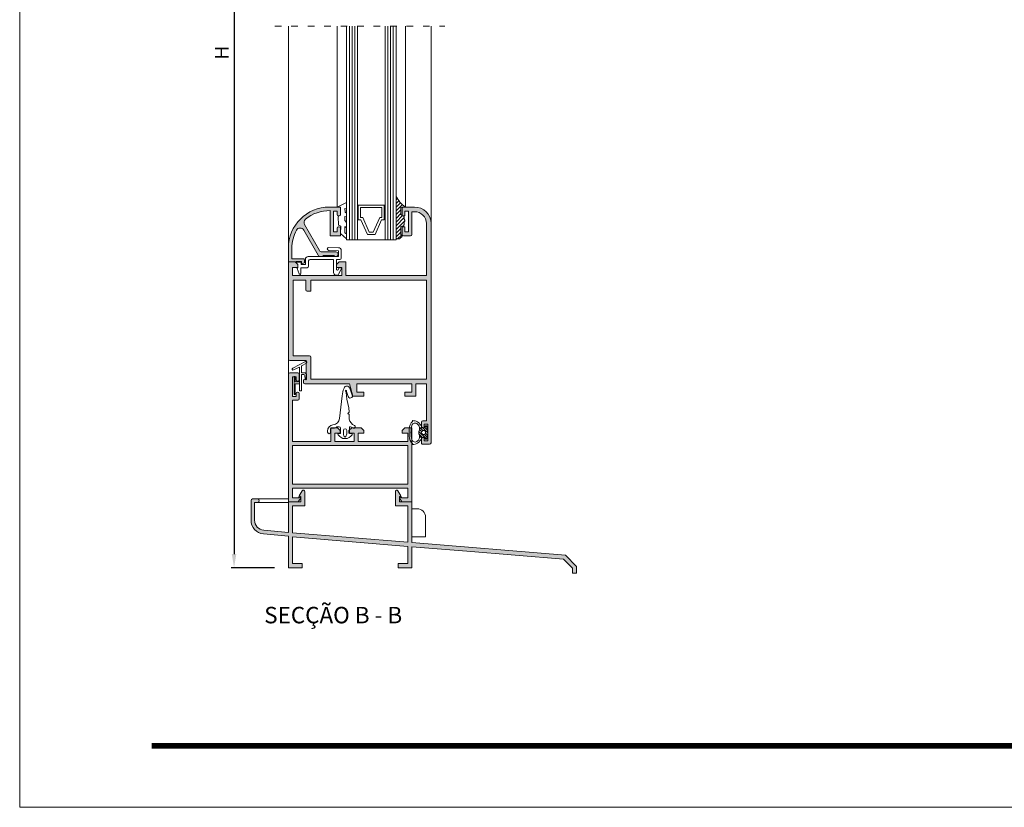
# Model space of a CAD drawing. Units: millimetres. Extents: x 2651 to 3071, y -2502 to -2205.
# Drawn here: x 2651 to 2831, y -2502 to -2358 of the extents above; entities that cross this region are included whole.
import ezdxf

# ---------------------------------------------------------------- set-up
doc = ezdxf.new("R2010")
doc.units = ezdxf.units.MM
doc.linetypes.add('ACAD_ISO03W100', pattern=[30, 12, -18])
doc.layers.get('0').update_dxf_attribs({"lineweight": 9})
doc.layers.add('LIMITES', color=141, linetype='Continuous', lineweight=9)
doc.layers.add('PERFIL', color=7, linetype='Continuous', lineweight=9)
doc.layers.add('SOMBRAS', color=7, linetype='Continuous')
doc.layers.add('TEXTO CABEÇALHO TABELA CORTE', color=7, linetype='Continuous')
doc.layers.add('VIDRO', color=7, linetype='Continuous', lineweight=5, true_color=0x00d900)
doc.styles.add('ROMANS', font='ROMANS.SHX', dxfattribs={"height": 2.5})
doc.styles.add('TEXTO CABEÇALHO TABELA CORTE', font='ARIALBI.TTF', dxfattribs={"height": 2})
doc.dimstyles.new('1-2', dxfattribs={"dimtxt": 2.5, "dimasz": 2.5, "dimexe": 0.5, "dimexo": 2.5, "dimgap": 1, "dimtad": 1, "dimlfac": 2, "dimzin": 0, "dimdsep": 46, "dimtxsty": 'ROMANS', "dimcen": 0, "dimclrd": 256, "dimclre": 256, "dimclrt": 256, "dimadec": 0, "dimazin": 0, "dimtp": 0.2, "dimtm": 0.2, "dimtfac": 0.2, "dimtmove": 0, "dimatfit": 3, "dimfxl": 0, "dimtolj": 1, "dimtzin": 0, "dimarcsym": 0})

# ---------------------------------------------------------------- blocks, each defined once
blk = doc.blocks.new('*D2')
at = {"lineweight": -2}
for p, q in [((2697.672328774661, -2270.330203718266), (2689.780220927655, -2270.330203718266)), ((2690.280220927655, -2272.830203718266), (2690.280220927655, -2455.460717886825)), ((2697.672328774661, -2457.960717886825), (2689.780220927655, -2457.960717886825))]:
    blk.add_line(p, q, dxfattribs=at)
for points in [[(2689.863554260989, -2272.830203718266), (2690.696887594322, -2272.830203718266), (2690.280220927655, -2270.330203718266)], [(2689.863554260989, -2455.460717886825), (2690.696887594322, -2455.460717886825), (2690.280220927655, -2457.960717886825)]]:
    blk.add_solid(points)
at = {"layer": 'DEFPOINTS', "color": 0}
for p in [(2700.172328774661, -2270.330203718266), (2690.280220927655, -2457.960717886825), (2700.172328774661, -2457.960717886825)]:
    blk.add_point(p, dxfattribs=at)
at = {"insert": (2688.030220927656, -2364.145460802545), "char_height": 2.5, "attachment_point": 5, "rotation": 90, "style": 'ROMANS'}
blk.add_mtext('\\A1;H', dxfattribs=at)

msp = doc.modelspace()

# ---------------------------------------------------------------- hatches: boundary and pattern name
h = msp.add_hatch()
h.set_pattern_fill('ANSI31', color=256, scale=0.15, style=0)
h.set_pattern_definition([(45, (392.7177749165644, -3754.905765088435), (-0.3367596045400932, 0.3367596045400932), [])])
h.paths.add_polyline_path([(2721.27162689979, -2394.478211865843), (2721.27162689979, -2394.318071820615), (2721.27162689979, -2394.197974343797), (2721.27162689979, -2394.037844374707), (2721.191594712083, -2394.037844374707), (2721.191594712083, -2393.917746897889), (2721.180547253002, -2393.882720846227), (2720.825877613465, -2393.738365970833), (2720.67232877466, -2393.641024375223), (2720.672328774661, -2392.528225221486), (2720.676524863479, -2392.462108866238), (2720.696730209162, -2392.399992863), (2720.729704532386, -2392.348359811518), (2720.838664020802, -2392.257720846228), (2721.171248841099, -2392.257720846228), (2721.496170623704, -2392.257720846228, -0.1304501665145822), (2719.79732877466, -2390.239063104077), (2719.79732877466, -2397.957564675325), (2719.965184059793, -2398.073541012112), (2720.255010745057, -2398.073541012112), (2720.42890416408, -2398.073541012111), (2720.544830949982, -2397.928565553061), (2720.911909992515, -2397.621038454191), (2720.684531537256, -2397.26269443601), (2720.672847581965, -2397.206714763804), (2720.671809967354, -2395.808726928649), (2720.879725706036, -2395.761377633322), (2721.212007780203, -2395.693620700265), (2721.22421673904, -2395.666742604836), (2721.218364992845, -2395.516336107944), (2721.268380249909, -2395.416259915329), (2721.280887304343, -2395.241116502121), (2721.29263281724, -2395.076637389188), (2721.305894932876, -2394.940867772006), (2721.391668701011, -2394.878536788569), (2721.391668701012, -2394.658353043)])
h = msp.add_hatch()
h.set_pattern_fill('ANSI31', color=256, scale=2.5, angle=-1.27e-14, style=0)
h.set_pattern_definition([(135, (2923.710735944075, -2313.349000101318), (0.2209708691207961, 0.2209708691207961), [])])
h.paths.add_polyline_path([(2725.572328774661, -2433.332486884883), (2725.426640689368, -2434.470188639087, -0.377383512262127), (2725.327450642286, -2434.557486884883), (2725.192632067392, -2434.557486884883, -0.4142135623732405), (2725.092632067392, -2434.457486884883), (2725.092632067392, -2434.332486884883, 0.4142135623729712), (2724.942632067392, -2434.182486884883), (2724.742632067392, -2434.182486884883, 0.255543699536142), (2724.532162038299, -2434.297570737393, -0.0066831168942836), (2724.505844852167, -2434.336245648497), (2724.050182742454, -2434.0171876044, 0.1675499617410915), (2724.020181191067, -2433.692621720532, -0.2153335806430243), (2724.020181191067, -2432.972352049234, 0.1675499617411286), (2724.050182742454, -2432.647786165367), (2724.505844852167, -2432.328728121269, -0.0066831168941664), (2724.532162038298, -2432.367403032372, 0.2555436995371175), (2724.742632067392, -2432.482486884883), (2724.942632067392, -2432.482486884883, 0.4142135623729434), (2725.092632067392, -2432.332486884883), (2725.092632067392, -2432.207486884883, -0.414213562373224), (2725.192632067392, -2432.107486884883), (2725.327450642286, -2432.107486884883, -0.377383512262167), (2725.426640689368, -2432.194785130679)])
h.paths.add_polyline_path([(2724.817632067392, -2432.957486884883, 1), (2724.817632067392, -2433.707486884883, 1)], flags=16)
at = {"layer": 'SOMBRAS'}
h = msp.add_hatch(color=0, dxfattribs=at)
edge = h.paths.add_edge_path()
edge.add_line((2701.472328774661, -2401.707486884883), (2700.822328774661, -2401.707486884883))
edge.add_line((2700.822328774661, -2401.707486884883), (2700.822328774661, -2399.757486884883))
edge.add_arc((2707.672328774661, -2399.757486884883), 6.849999999999909, 151.3890727923458, 180, ccw=False)
edge.add_arc((2702.31718961582, -2396.836445188939), 0.7499999999998679, 29.794617204173676, 151.3890727923098, ccw=False)
edge.add_line((2702.968048720074, -2396.463775863116), (2705.583114558523, -2401.030933102099))
edge.add_arc((2706.017020628025, -2400.782486884883), 0.49999999999978, 209.7946172042146, 270.0000000000521)
edge.add_line((2706.017020628026, -2401.282486884883), (2706.397328774661, -2401.282486884883))
edge.add_line((2706.397328774661, -2401.282486884883), (2706.597328774661, -2401.082486884883))
edge.add_line((2706.597328774661, -2401.082486884883), (2708.447328774661, -2401.082486884883))
edge.add_line((2708.447328774661, -2401.082486884883), (2708.647328774661, -2401.282486884883))
edge.add_line((2708.647328774661, -2401.282486884883), (2708.822328774661, -2401.282486884883))
edge.add_arc((2708.822328774661, -2400.857486884883), 0.4250000000001819, 270, 450)
edge.add_line((2708.822328774661, -2400.432486884883), (2706.279515250885, -2400.432486884883))
edge.add_arc((2706.279515250886, -2399.932486884883), 0.4999999999995453, 209.7960610773773, 269.9999999999479, ccw=False)
edge.add_line((2705.84561544245, -2400.180944036601), (2703.127758893883, -2395.434542382945))
edge.add_arc((2703.778608606536, -2395.061856655368), 0.7500000000001427, 129.6662714874013, 209.7960610774614, ccw=False)
edge.add_arc((2707.672328774661, -2399.757486884883), 6.850000000000163, 89.1635355499343, 129.6662714873711, ccw=False)
edge.add_line((2707.772328774661, -2392.908216850784), (2707.772328774661, -2397.507486884883))
edge.add_line((2707.772328774661, -2397.507486884883), (2709.672328774661, -2397.507486884883))
edge.add_line((2709.672328774661, -2397.507486884883), (2709.672328774661, -2396.132486884883))
edge.add_arc((2709.422328774661, -2396.132486884883), 0.25, 0, 90)
edge.add_line((2709.422328774661, -2395.882486884883), (2709.322328774661, -2395.882486884883))
edge.add_arc((2709.322328774661, -2396.132486884883), 0.25, 90, 180)
edge.add_line((2709.072328774661, -2396.132486884883), (2709.072328774661, -2396.757486884883))
edge.add_line((2709.072328774661, -2396.757486884883), (2708.422328774661, -2396.757486884883))
edge.add_line((2708.422328774661, -2396.757486884883), (2708.422328774661, -2393.007486884883))
edge.add_line((2708.422328774661, -2393.007486884883), (2709.072328774661, -2393.007486884883))
edge.add_line((2709.072328774661, -2393.007486884883), (2709.072328774661, -2393.632486884883))
edge.add_arc((2709.322328774661, -2393.632486884883), 0.25, 180, 270)
edge.add_line((2709.322328774661, -2393.882486884883), (2709.422328774661, -2393.882486884883))
edge.add_arc((2709.422328774661, -2393.632486884883), 0.25, 270, 360)
edge.add_line((2709.672328774661, -2393.632486884883), (2709.672328774661, -2392.257486884883))
edge.add_line((2709.672328774661, -2392.257486884883), (2707.672328774661, -2392.257486884883))
edge.add_arc((2707.672328774661, -2399.757486884883), 7.5, 90, 180)
edge.add_line((2700.172328774661, -2399.757486884883), (2700.172328774661, -2402.257486884883))
edge.add_line((2700.172328774661, -2402.257486884883), (2700.822328774661, -2402.257486884883))
edge.add_line((2700.822328774661, -2402.257486884883), (2701.572328774661, -2402.257486884883))
edge.add_line((2701.572328774661, -2402.257486884883), (2701.572328774661, -2402.157486884883))
edge.add_line((2701.572328774661, -2402.157486884883), (2702.572328774661, -2402.157486884883))
edge.add_line((2702.572328774661, -2402.157486884883), (2702.572328774661, -2402.407486884883))
edge.add_line((2702.572328774661, -2402.407486884883), (2702.572328774661, -2402.607486884883))
edge.add_line((2702.572328774661, -2402.607486884883), (2703.122328774661, -2402.407486884883))
edge.add_line((2703.122328774661, -2402.407486884883), (2703.122328774661, -2401.857486884883))
edge.add_arc((2702.972328774661, -2401.857486884883), 0.1500000000005457, 0, 89.9999999998263)
edge.add_line((2702.972328774661, -2401.707486884883), (2701.474256926841, -2401.707486884883))
edge.add_line((2701.474256926841, -2401.707486884883), (2701.472328774661, -2401.707486884883))
h = msp.add_hatch(color=0, dxfattribs=at)
edge = h.paths.add_edge_path()
edge.add_line((2723.172328774661, -2392.257486884883), (2721.172328774661, -2392.257486884883))
edge.add_arc((2721.172328774661, -2392.507486884883), 0.25, 90, 180)
edge.add_line((2720.922328774661, -2392.507486884883), (2720.922328774661, -2393.882486884883))
edge.add_line((2720.922328774661, -2393.882486884883), (2721.422328774661, -2393.882486884883))
edge.add_line((2721.422328774661, -2393.882486884883), (2721.422328774661, -2393.007486884883))
edge.add_line((2721.422328774661, -2393.007486884883), (2722.072328774661, -2393.007486884883))
edge.add_line((2722.072328774661, -2393.007486884883), (2722.072328774661, -2396.757486884883))
edge.add_line((2722.072328774661, -2396.757486884883), (2721.422328774661, -2396.757486884883))
edge.add_line((2721.422328774661, -2396.757486884883), (2721.422328774661, -2395.882486884883))
edge.add_line((2721.422328774661, -2395.882486884883), (2720.922328774661, -2395.882486884883))
edge.add_line((2720.922328774661, -2395.882486884883), (2720.922328774661, -2397.257486884883))
edge.add_arc((2721.172328774661, -2397.257486884883), 0.25, 180, 270)
edge.add_line((2721.172328774661, -2397.507486884883), (2722.422328774661, -2397.507486884883))
edge.add_arc((2722.422328774661, -2397.257486884883), 0.25, 270, 360)
edge.add_line((2722.672328774661, -2397.257486884883), (2722.672328774661, -2393.107486884883))
edge.add_line((2722.672328774661, -2393.107486884883), (2723.172328774661, -2393.107486884883))
edge.add_arc((2723.172328774661, -2395.257486884883), 2.150000000000091, 1.2107648217352107e-11, 90.00000000001211, ccw=False)
edge.add_line((2725.322328774661, -2395.257486884883), (2725.322328774661, -2404.757486884883))
edge.add_line((2725.322328774661, -2404.757486884883), (2710.672328774661, -2404.757486884883))
edge.add_line((2710.672328774661, -2404.757486884883), (2710.672328774661, -2402.257486884883))
edge.add_line((2710.672328774661, -2402.257486884883), (2709.422328774661, -2402.257486884883))
edge.add_line((2709.422328774661, -2402.257486884883), (2708.922328774661, -2402.757486884883))
edge.add_line((2708.922328774661, -2402.757486884883), (2708.922328774661, -2403.257486884883))
edge.add_line((2708.922328774661, -2403.257486884883), (2709.922328774661, -2403.257486884883))
edge.add_line((2709.922328774661, -2403.257486884883), (2709.922328774661, -2404.757486884883))
edge.add_line((2709.922328774661, -2404.757486884883), (2700.922328774661, -2404.757486884883))
edge.add_line((2700.922328774661, -2404.757486884883), (2700.922328774661, -2403.257486884883))
edge.add_line((2700.922328774661, -2403.257486884883), (2701.922328774661, -2403.257486884883))
edge.add_line((2701.922328774661, -2403.257486884883), (2701.922328774661, -2402.757486884883))
edge.add_line((2701.922328774661, -2402.757486884883), (2701.422328774661, -2402.257486884883))
edge.add_line((2701.422328774661, -2402.257486884883), (2700.172328774661, -2402.257486884883))
edge.add_line((2700.172328774661, -2402.257486884883), (2700.172328774661, -2419.957486884884))
edge.add_arc((2700.42232877466, -2419.957486884883), 0.2499999999995453, 180.0000000001042, 270.0000000001042)
edge.add_line((2700.422328774661, -2420.207486884883), (2703.422328774661, -2420.207486884883))
edge.add_line((2703.422328774661, -2420.207486884883), (2703.422328774661, -2423.607486884883))
edge.add_line((2703.422328774661, -2423.607486884883), (2703.172328774661, -2423.607486884883))
edge.add_arc((2703.172328774661, -2423.857486884883), 0.25, 90, 180)
edge.add_line((2702.922328774661, -2423.857486884883), (2702.922328774661, -2424.207486884883))
edge.add_arc((2703.172328774661, -2424.207486884883), 0.25, 180, 270)
edge.add_line((2703.172328774661, -2424.457486884883), (2711.319443091691, -2424.457486884883))
edge.add_line((2711.319443091691, -2424.457486884883), (2711.922328774661, -2426.707486884883))
edge.add_line((2711.922328774661, -2426.707486884883), (2713.922328774661, -2426.707486884883))
edge.add_line((2713.922328774661, -2426.707486884883), (2713.922328774661, -2425.957486884883))
edge.add_line((2713.922328774661, -2425.957486884883), (2712.672328774661, -2425.957486884883))
edge.add_line((2712.672328774661, -2425.957486884883), (2712.672328774661, -2424.457486884883))
edge.add_line((2712.672328774661, -2424.457486884883), (2722.672328774661, -2424.457486884883))
edge.add_line((2722.672328774661, -2424.457486884883), (2722.672328774661, -2425.957486884883))
edge.add_line((2722.672328774661, -2425.957486884883), (2721.422328774661, -2425.957486884883))
edge.add_line((2721.422328774661, -2425.957486884883), (2721.422328774661, -2426.707486884883))
edge.add_line((2721.422328774661, -2426.707486884883), (2723.422328774661, -2426.707486884883))
edge.add_line((2723.422328774661, -2426.707486884883), (2723.422328774661, -2424.457486884883))
edge.add_line((2723.422328774661, -2424.457486884883), (2725.322328774661, -2424.457486884883))
edge.add_line((2725.322328774661, -2424.457486884883), (2725.322328774661, -2431.207486884883))
edge.add_line((2725.322328774661, -2431.207486884883), (2724.672328774661, -2431.207486884883))
edge.add_arc((2724.672328774661, -2431.457486884883), 0.25, 90, 180.0000000001042)
edge.add_line((2724.422328774661, -2431.457486884884), (2724.422328774661, -2432.457486884884))
edge.add_line((2724.422328774661, -2432.457486884884), (2724.922328774661, -2432.457486884884))
edge.add_line((2724.922328774661, -2432.457486884884), (2724.922328774661, -2431.807486884883))
edge.add_line((2724.922328774661, -2431.807486884883), (2725.572328774661, -2431.807486884883))
edge.add_line((2725.572328774661, -2431.807486884883), (2725.572328774661, -2434.857486884883))
edge.add_line((2725.572328774661, -2434.857486884883), (2724.922328774661, -2434.857486884883))
edge.add_line((2724.922328774661, -2434.857486884883), (2724.922328774661, -2434.207486884884))
edge.add_line((2724.922328774661, -2434.207486884884), (2724.422328774661, -2434.207486884884))
edge.add_line((2724.422328774661, -2434.207486884884), (2724.422328774661, -2435.207486884883))
edge.add_arc((2724.672328774661, -2435.207486884883), 0.25, 180, 270)
edge.add_line((2724.672328774661, -2435.457486884884), (2725.922328774661, -2435.457486884884))
edge.add_arc((2725.922328774661, -2435.207486884883), 0.2500000000004547, 270, 360)
edge.add_line((2726.172328774661, -2435.207486884883), (2726.172328774661, -2395.257486884883))
edge.add_arc((2723.172328774661, -2395.257486884883), 3, 0, 90)
edge = h.paths.add_edge_path(flags=16)
edge.add_arc((2704.022328774661, -2419.607486884883), 0.25, 0, 90)
edge.add_line((2704.022328774661, -2419.357486884883), (2701.022328774661, -2419.357486884883))
edge.add_line((2701.022328774661, -2419.357486884883), (2701.022328774661, -2405.607486884883))
edge.add_line((2701.022328774661, -2405.607486884883), (2703.372328774661, -2405.607486884883))
edge.add_line((2703.372328774661, -2405.607486884883), (2703.372328774661, -2407.357486884883))
edge.add_arc((2703.622328774661, -2407.357486884883), 0.25, 180, 270)
edge.add_line((2703.622328774661, -2407.607486884883), (2704.272328774661, -2407.607486884883))
edge.add_line((2704.272328774661, -2407.607486884883), (2704.272328774661, -2405.607486884883))
edge.add_line((2704.272328774661, -2405.607486884883), (2725.322328774661, -2405.607486884883))
edge.add_line((2725.322328774661, -2405.607486884883), (2725.322328774661, -2423.607486884883))
edge.add_line((2725.322328774661, -2423.607486884883), (2704.272328774661, -2423.607486884883))
edge.add_line((2704.272328774661, -2423.607486884883), (2704.272328774661, -2419.607486884883))
h = msp.add_hatch(color=0, dxfattribs=at)
h.paths.add_polyline_path([(2721.922328774661, -2442.710719086825), (2721.922328774661, -2435.710719086825), (2700.922328774661, -2435.710719086825), (2700.922328774661, -2442.710719086825)], flags=16)
edge = h.paths.add_edge_path()
edge.add_line((2720.826065102882, -2445.210719086825), (2721.922328774661, -2445.210719086825))
edge.add_line((2721.922328774661, -2445.210719086825), (2721.922328774661, -2443.460719086825))
edge.add_line((2721.922328774661, -2443.460719086825), (2700.922328774661, -2443.460719086825))
edge.add_line((2700.922328774661, -2443.460719086825), (2700.922328774661, -2445.210719086825))
edge.add_line((2700.922328774661, -2445.210719086825), (2702.018592446439, -2445.210719086825))
edge.add_line((2702.018592446439, -2445.210719086825), (2702.119526528495, -2445.03589612849))
edge.add_line((2702.119526528495, -2445.03589612849), (2702.422328774661, -2445.210719086825))
edge.add_line((2702.422328774661, -2445.210719086825), (2701.989316072769, -2445.960719086825))
edge.add_line((2701.989316072769, -2445.960719086825), (2700.172328774661, -2445.960719086825))
edge.add_line((2700.172328774661, -2445.960719086825), (2700.172328774661, -2422.710719086825))
edge.add_arc((2700.422328774661, -2422.710719086825), 0.25, 90, 180, ccw=False)
edge.add_line((2700.422328774661, -2422.460719086825), (2701.922328774661, -2422.460719086825))
edge.add_arc((2701.922328774661, -2422.710719086825), 0.25, 0, 90, ccw=False)
edge.add_line((2702.172328774661, -2422.710719086825), (2702.172328774661, -2423.710719086825))
edge.add_arc((2701.922328774661, -2423.710719086825), 0.25, -90, 0, ccw=False)
edge.add_line((2701.922328774661, -2423.960719086825), (2701.822328774661, -2423.960719086825))
edge.add_arc((2701.822328774661, -2423.710719086825), 0.25, 180, 270, ccw=False)
edge.add_line((2701.572328774661, -2423.710719086825), (2701.572328774661, -2423.160719086825))
edge.add_line((2701.572328774661, -2423.160719086825), (2700.922328774661, -2423.160719086825))
edge.add_line((2700.922328774661, -2423.160719086825), (2700.922328774661, -2426.760719086825))
edge.add_line((2700.922328774661, -2426.760719086825), (2701.572328774661, -2426.760719086825))
edge.add_line((2701.572328774661, -2426.760719086825), (2701.572328774661, -2426.210719086825))
edge.add_arc((2701.822328774661, -2426.210719086825), 0.25, 90, 180, ccw=False)
edge.add_line((2701.822328774661, -2425.960719086825), (2701.922328774661, -2425.960719086825))
edge.add_arc((2701.922328774661, -2426.210719086825), 0.25, 0, 90, ccw=False)
edge.add_line((2702.172328774661, -2426.210719086825), (2702.172328774661, -2427.210719086825))
edge.add_arc((2701.922328774661, -2427.210719086825), 0.25, -90, 0, ccw=False)
edge.add_line((2701.922328774661, -2427.460719086825), (2700.922328774661, -2427.460719086825))
edge.add_line((2700.922328774661, -2427.460719086825), (2700.922328774661, -2434.960719086825))
edge.add_line((2700.922328774661, -2434.960719086825), (2707.922328774661, -2434.960719086825))
edge.add_line((2707.922328774661, -2434.960719086825), (2707.922328774661, -2432.460719086825))
edge.add_line((2707.922328774661, -2432.460719086825), (2709.122328774661, -2432.460719086825))
edge.add_line((2709.122328774661, -2432.460719086825), (2709.622328774661, -2432.960719086825))
edge.add_line((2709.622328774661, -2432.960719086825), (2709.622328774661, -2433.460719086825))
edge.add_line((2709.622328774661, -2433.460719086825), (2708.672328774661, -2433.460719086825))
edge.add_line((2708.672328774661, -2433.460719086825), (2708.672328774661, -2434.960719086825))
edge.add_line((2708.672328774661, -2434.960719086825), (2712.172328774661, -2434.960719086825))
edge.add_line((2712.172328774661, -2434.960719086825), (2712.172328774661, -2433.460719086825))
edge.add_line((2712.172328774661, -2433.460719086825), (2711.222328774661, -2433.460719086825))
edge.add_line((2711.222328774661, -2433.460719086825), (2711.222328774661, -2432.960719086825))
edge.add_line((2711.222328774661, -2432.960719086825), (2711.722328774661, -2432.460719086825))
edge.add_line((2711.722328774661, -2432.460719086825), (2713.422328774661, -2432.460719086825))
edge.add_line((2713.422328774661, -2432.460719086825), (2713.922328774661, -2432.960719086825))
edge.add_line((2713.922328774661, -2432.960719086825), (2713.922328774661, -2433.460719086825))
edge.add_line((2713.922328774661, -2433.460719086825), (2712.922328774661, -2433.460719086825))
edge.add_line((2712.922328774661, -2433.460719086825), (2712.922328774661, -2434.960719086825))
edge.add_line((2712.922328774661, -2434.960719086825), (2721.922328774661, -2434.960719086825))
edge.add_line((2721.922328774661, -2434.960719086825), (2721.922328774661, -2433.460719086825))
edge.add_line((2721.922328774661, -2433.460719086825), (2720.922328774661, -2433.460719086825))
edge.add_line((2720.922328774661, -2433.460719086825), (2720.922328774661, -2432.960719086825))
edge.add_line((2720.922328774661, -2432.960719086825), (2721.422328774661, -2432.460719086825))
edge.add_line((2721.422328774661, -2432.460719086825), (2722.672328774661, -2432.460719086825))
edge.add_line((2722.672328774661, -2432.460719086825), (2722.672328774661, -2445.960719086825))
edge.add_line((2722.672328774661, -2445.960719086825), (2720.855341476553, -2445.960719086825))
edge.add_line((2720.855341476553, -2445.960719086825), (2720.422328774661, -2445.210719086825))
edge.add_line((2720.422328774661, -2445.210719086825), (2720.725131020827, -2445.03589612849))
edge.add_line((2720.725131020827, -2445.03589612849), (2720.826065102882, -2445.210719086825))
h = msp.add_hatch(color=0, dxfattribs=at)
edge = h.paths.add_edge_path()
edge.add_line((2700.922328774661, -2451.58879607133), (2721.922328774661, -2453.32129607133))
edge.add_line((2721.922328774661, -2453.32129607133), (2721.922328774661, -2446.710719086825))
edge.add_line((2721.922328774661, -2446.710719086825), (2719.672328774661, -2446.710719086825))
edge.add_line((2719.672328774661, -2446.710719086825), (2719.672328774661, -2444.085719086825))
edge.add_arc((2719.922328774661, -2444.085719086825), 0.25, 29.99999999995822, 180, ccw=False)
edge.add_line((2720.138835125607, -2443.960719086825), (2720.672328774661, -2444.884757192502))
edge.add_line((2720.672328774661, -2444.884757192502), (2720.422328774661, -2445.029094759799))
edge.add_line((2720.422328774661, -2445.029094759799), (2720.422328774661, -2445.960719086825))
edge.add_line((2720.422328774661, -2445.960719086825), (2722.672328774661, -2445.960719086825))
edge.add_line((2722.672328774661, -2445.960719086825), (2722.672328774661, -2453.38317107133))
edge.add_line((2722.672328774661, -2453.38317107133), (2750.653202872214, -2455.691593184378))
edge.add_line((2750.653202872214, -2455.691593184378), (2752.672328774661, -2457.710719086825))
edge.add_line((2752.672328774661, -2457.710719086825), (2752.672328774661, -2458.960719086825))
edge.add_line((2752.672328774661, -2458.960719086825), (2751.922328774661, -2458.960719086825))
edge.add_line((2751.922328774661, -2458.960719086825), (2751.922328774661, -2458.021379258605))
edge.add_line((2751.922328774661, -2458.021379258605), (2750.317385808144, -2456.416436292087))
edge.add_line((2750.317385808144, -2456.416436292087), (2732.672328774661, -2454.960719086825))
edge.add_line((2732.672328774661, -2454.960719086825), (2722.672328774661, -2454.135719086825))
edge.add_line((2722.672328774661, -2454.135719086825), (2722.672328774661, -2457.960719086825))
edge.add_line((2722.672328774661, -2457.960719086825), (2720.172328774661, -2457.960719086825))
edge.add_line((2720.172328774661, -2457.960719086825), (2720.172328774661, -2457.210719086825))
edge.add_line((2720.172328774661, -2457.210719086825), (2721.922328774661, -2457.210719086825))
edge.add_line((2721.922328774661, -2457.210719086825), (2721.922328774661, -2454.073844086825))
edge.add_line((2721.922328774661, -2454.073844086825), (2700.922328774661, -2452.341344086825))
edge.add_line((2700.922328774661, -2452.341344086825), (2700.922328774661, -2457.210719086825))
edge.add_line((2700.922328774661, -2457.210719086825), (2702.672328774661, -2457.210719086825))
edge.add_line((2702.672328774661, -2457.210719086825), (2702.672328774661, -2457.960719086825))
edge.add_line((2702.672328774661, -2457.960719086825), (2700.172328774661, -2457.960719086825))
edge.add_line((2700.172328774661, -2457.960719086825), (2700.172328774661, -2452.17940407133))
edge.add_line((2700.172328774661, -2452.17940407133), (2695.654438381719, -2451.784139993208))
edge.add_arc((2695.87232757116, -2449.293654441429), 2.499998796499074, 180, 265.00000143869926, ccw=False)
edge.add_line((2693.372328774661, -2449.293654441429), (2693.372328774661, -2445.677622884562))
edge.add_arc((2693.622328587892, -2445.677622884562), 0.2499998132311703, 90, 180, ccw=False)
edge.add_line((2693.622328587892, -2445.42762307133), (2694.547328774661, -2445.42762307133))
edge.add_arc((2694.547328774661, -2445.75262307133), 0.3249999999998181, -90, 90, ccw=False)
edge.add_line((2694.547328774661, -2446.07762307133), (2694.022328774661, -2446.07762307133))
edge.add_line((2694.022328774661, -2446.07762307133), (2694.022328774661, -2449.293654019703))
edge.add_arc((2695.872328064549, -2449.293654019702), 1.849999289887819, 180.0000000000141, 265.0000031900766)
edge.add_line((2695.711090104967, -2451.13661351274), (2700.172328774661, -2451.52692107133))
edge.add_line((2700.172328774661, -2451.52692107133), (2700.172328774661, -2445.960719086825))
edge.add_line((2700.172328774661, -2445.960719086825), (2701.989316072769, -2445.960719086825))
edge.add_line((2701.989316072769, -2445.960719086825), (2702.422328774661, -2445.960719086825))
edge.add_line((2702.422328774661, -2445.960719086825), (2702.422328774661, -2445.029094759799))
edge.add_line((2702.422328774661, -2445.029094759799), (2702.172328774661, -2444.884757192502))
edge.add_line((2702.172328774661, -2444.884757192502), (2702.705822423715, -2443.960719086825))
edge.add_arc((2702.922328774661, -2444.085719086825), 0.2499999999999221, 0, 149.9999999999897, ccw=False)
edge.add_line((2703.172328774661, -2444.085719086825), (2703.172328774661, -2446.710719086825))
edge.add_line((2703.172328774661, -2446.710719086825), (2700.922328774661, -2446.710719086825))
edge.add_line((2700.922328774661, -2446.710719086825), (2700.922328774661, -2451.58879607133))

# ---------------------------------------------------------------- linework, layer by layer
for p, q in [((2709.098868793071, -2392.257486884883), (2709.098868793071, -2359.343626637038)), ((2721.495837171026, -2392.257486884883), (2721.495837171026, -2359.343626637038)), ((2726.172328774661, -2395.257486884883), (2726.172328774661, -2359.343626637038)), ((2719.79732877466, -2390.239063104078), (2719.79732877466, -2397.957564675325)), ((2720.676524863479, -2392.462108866239), (2720.67232877466, -2392.528225221489)), ((2720.67232877466, -2392.528225221489), (2720.67232877466, -2393.641024375223)), ((2720.696730209161, -2392.399992863), (2720.676524863479, -2392.462108866239)), ((2720.729704532386, -2392.348359811519), (2720.696730209161, -2392.399992863)), ((2720.838664020802, -2392.257720846228), (2720.729704532386, -2392.348359811519)), ((2720.838664020802, -2392.257720846228), (2721.171248841099, -2392.257720846228)), ((2721.158337171026, -2392.257720846228), (2721.074672417167, -2392.257720846228)), ((2721.171248841099, -2392.257720846228), (2721.495837171025, -2392.257720846228)), ((2720.825877613466, -2393.738365970833), (2720.67232877466, -2393.641024375223)), ((2720.825877613466, -2393.738365970833), (2721.180547253002, -2393.882720846228)), ((2721.191594712083, -2393.917746897889), (2721.180547253002, -2393.882720846228)), ((2721.191594712083, -2394.037844374707), (2721.191594712083, -2393.917746897889)), ((2721.27162689979, -2394.037844374707), (2721.191594712083, -2394.037844374707)), ((2721.27162689979, -2394.197974343797), (2721.27162689979, -2394.037844374707)), ((2721.27162689979, -2394.318071820615), (2721.27162689979, -2394.197974343797)), ((2721.27162689979, -2394.478211865843), (2721.27162689979, -2394.318071820615)), ((2721.391668701011, -2394.658353043), (2721.27162689979, -2394.478211865843)), ((2721.280887304343, -2395.241116502121), (2721.292632817242, -2395.076637389171)), ((2721.292632817242, -2395.076637389171), (2721.305894932875, -2394.940867772006)), ((2721.305894932875, -2394.940867772006), (2721.391668701011, -2394.878536788569)), ((2721.391668701011, -2394.878536788569), (2721.391668701011, -2394.658353043)), ((2720.671809967354, -2395.808726928649), (2720.879725706034, -2395.761377633324)), ((2720.672847581965, -2397.206714763806), (2720.671809967354, -2395.808726928649)), ((2720.879725706036, -2395.761377633324), (2721.212007780203, -2395.693620700264)), ((2721.212007780203, -2395.693620700264), (2721.22421673904, -2395.666742604836)), ((2721.218364992845, -2395.516336107944), (2721.268380249909, -2395.41625991533)), ((2721.22421673904, -2395.666742604836), (2721.218364992845, -2395.516336107944)), ((2721.268380249909, -2395.41625991533), (2721.280887304343, -2395.241116502121)), ((2719.79732877466, -2397.957564675325), (2719.965184059793, -2398.073541012112)), ((2719.965184059793, -2398.073541012112), (2720.255010745057, -2398.073541012112)), ((2720.255010745057, -2398.073541012112), (2720.42890416408, -2398.073541012112)), ((2720.42890416408, -2398.073541012112), (2720.544830949982, -2397.92856555306)), ((2720.544830949982, -2397.92856555306), (2720.911909992514, -2397.621038454191)), ((2720.684531537257, -2397.26269443601), (2720.672847581965, -2397.206714763806)), ((2720.911909992514, -2397.621038454191), (2720.684531537257, -2397.26269443601)), ((2700.172328774661, -2422.710719086825), (2700.172328774661, -2419.957486884883)), ((2724.050182742454, -2432.647786165367), (2724.446569503017, -2432.370233167574)), ((2694.547328774661, -2445.42762307133), (2700.172328774661, -2445.42762307133)), ((2694.547328774661, -2446.07762307133), (2700.172328774661, -2446.07762307133))]:
    msp.add_line(p, q)
at = {"linetype": 'ACAD_ISO03W100', "ltscale": 0.1}
msp.add_lwpolyline([(2697.715953186432, -2359.343626637038), (2728.65964113984, -2359.343626637038)], dxfattribs=at)
msp.add_lwpolyline([(2700.172328774661, -2399.757486884883), (2700.172328774661, -2359.343626637038)])
for points in [[(2709.098868793071, -2392.257486884883), (2710.797328774661, -2391.419986884883), (2710.797328774661, -2392.607486884883), (2710.484828774661, -2392.544986884883), (2710.509828774661, -2393.194986884883), (2710.797328774661, -2393.394986884883), (2710.797328774661, -2394.069986884883), (2710.484828774661, -2393.957486884883), (2710.472328774661, -2394.732486884883), (2710.797328774661, -2395.107486884883), (2710.797328774661, -2396.069986884883), (2710.472328774661, -2395.832486884883), (2710.484828774661, -2396.932486884883), (2710.797328774661, -2397.132486884883), (2710.797328774661, -2398.032486884883), (2709.673868793071, -2397.107486884883), (2709.711368793071, -2395.730485490261), (2709.286368793071, -2395.547423187661), (2709.261368793072, -2393.982486884883), (2709.686368793071, -2393.757486884883), (2709.686368793071, -2392.257486884883)], [(2717.659828774661, -2391.932486884883), (2717.797328774661, -2391.932486884883), (2717.797328774661, -2398.257486884883), (2712.797328774661, -2398.257486884883), (2712.797328774661, -2391.932486884883), (2712.909828774661, -2391.932486884883), (2712.909828774661, -2394.601236884883), (2713.409828774661, -2394.601236884883), (2714.597328774661, -2397.269986884883), (2715.972328774661, -2397.269986884883), (2717.159828774661, -2394.601236884883), (2717.659828774661, -2394.601236884883)], [(2712.909828774661, -2394.601236884883), (2712.909828774661, -2391.932486884883), (2717.659828774661, -2391.932486884883), (2717.659828774661, -2394.601236884883), (2717.159828774661, -2394.601236884883), (2715.972328774661, -2397.269986884883), (2714.597328774661, -2397.269986884883), (2713.409828774661, -2394.601236884883)], [(2713.334828774661, -2394.176236884883), (2713.334828774661, -2392.357486884883), (2717.234828774661, -2392.357486884883), (2717.234828774661, -2394.176236884883), (2716.830437810643, -2394.176236884883), (2715.642937810643, -2396.844986884883), (2714.926719738679, -2396.844986884883), (2713.739219738679, -2394.176236884883)], [(2702.184668791928, -2424.434095197299), (2701.434668791928, -2424.434095197299), (2701.434668791928, -2426.409095197299), (2701.234668791928, -2426.409095197299), (2701.234668791928, -2423.1090951973), (2701.434668791928, -2423.1090951973), (2701.434668791928, -2424.0840951973), (2702.184668791928, -2424.0840951973)], [(2721.922328774661, -2442.710719086825), (2721.922328774661, -2435.710719086825), (2700.922328774661, -2435.710719086825), (2700.922328774661, -2442.710719086825)]]:
    msp.add_lwpolyline(points, close=True)
for points in [[(2701.472328774661, -2401.707486884883), (2700.822328774661, -2401.707486884883), (2700.822328774661, -2399.757486884883, -0.1254913138720374), (2701.658770866782, -2396.477300718126, -0.5866639964827837), (2702.968048720074, -2396.463775863116), (2705.583114558523, -2401.030933102099, 0.2689099156668282), (2706.017020628026, -2401.282486884883), (2706.397328774661, -2401.282486884883), (2706.597328774661, -2401.082486884883), (2708.447328774661, -2401.082486884883), (2708.647328774661, -2401.282486884883), (2708.822328774661, -2401.282486884883, 1), (2708.822328774661, -2400.432486884883), (2706.279515250885, -2400.432486884883, -0.2689031600173793), (2705.84561544245, -2400.180944036601), (2703.127758893883, -2395.434542382945, -0.3646117025334997), (2703.299872520291, -2394.484525069772, -0.1785896605103931), (2707.772328774661, -2392.908216850784), (2707.772328774661, -2397.507486884883), (2709.672328774661, -2397.507486884883), (2709.672328774661, -2396.132486884883, 0.4142135623730825), (2709.422328774661, -2395.882486884883), (2709.322328774661, -2395.882486884883, 0.4142135623730951), (2709.072328774661, -2396.132486884883), (2709.072328774661, -2396.757486884883), (2708.422328774661, -2396.757486884883), (2708.422328774661, -2393.007486884883), (2709.072328774661, -2393.007486884883), (2709.072328774661, -2393.632486884883, 0.4142135623731076), (2709.322328774661, -2393.882486884883), (2709.422328774661, -2393.882486884883, 0.4142135623730951), (2709.672328774661, -2393.632486884883), (2709.672328774661, -2392.257486884883), (2707.672328774661, -2392.257486884883, 0.4142135623730949), (2700.172328774661, -2399.757486884883), (2700.172328774661, -2402.257486884883), (2700.822328774661, -2402.257486884883), (2701.572328774661, -2402.257486884883), (2701.572328774661, -2402.157486884883), (2702.572328774661, -2402.157486884883), (2702.572328774661, -2402.407486884883), (2702.572328774661, -2402.607486884883), (2703.122328774661, -2402.407486884883), (2703.122328774661, -2401.857486884883, 0.4142135623730396), (2702.972328774661, -2401.707486884883), (2701.474256926841, -2401.707486884883)], [(2709.822328774661, -2400.182486884883, 0.4142135623730951), (2709.322328774661, -2399.682486884883), (2707.547328774661, -2399.607486884883, 1), (2707.547328774661, -2400.157486884883), (2709.222328774661, -2400.232486884883, -0.4142135623730951), (2709.322328774661, -2400.332486884883), (2709.322328774661, -2401.182486884883, -0.4142135623730534), (2709.222328774661, -2401.282486884883), (2703.772328774661, -2401.282486884883), (2703.770039221586, -2401.282486884883, 0.4142135623730951), (2703.270039221586, -2401.782486884883), (2703.270039221586, -2402.757486884883), (2702.520039221586, -2402.757486884883), (2702.520039221586, -2402.307486884883), (2701.472328774661, -2402.307486884883), (2701.922328774661, -2402.757486884883), (2701.922328774661, -2403.282486884883), (2701.772328774661, -2403.432486884883), (2702.131131744005, -2404.433116901018, 0.8411340170661586), (2702.422328774661, -2404.382486884883), (2702.422328774661, -2403.307486884883), (2703.622328774661, -2403.307486884883, 0.4142135623730951), (2703.872328774661, -2403.057486884883), (2703.872328774661, -2402.082486884883, -0.414213562373045), (2704.122328774661, -2401.832486884883), (2708.422328774661, -2401.832486884883), (2708.422328774661, -2404.182486884883, 0.7378021580436847), (2709.335279273505, -2404.464394468152), (2709.762707839742, -2403.691794146418, 1.041947912141174), (2709.364946442918, -2403.389529016481), (2709.240444898039, -2403.711607445387, -0.7323303995329655), (2708.922328774661, -2403.610896099307), (2708.922328774661, -2403.282486884883), (2708.922328774661, -2401.832486884883), (2709.572328774661, -2401.832486884883, 0.4142135623730951), (2709.822328774661, -2401.582486884883), (2709.822328774661, -2401.282486884883)], [(2703.459668791927, -2423.5840951973, -1.000000000000003), (2703.209668791927, -2423.5840951973), (2703.184668791928, -2422.934095197299, 0.4142135623730961), (2702.984668791928, -2422.7340951973), (2702.584668791927, -2422.7340951973), (2702.584668791927, -2425.759095197299), (2702.184668791928, -2425.759095197299), (2702.184668791928, -2421.4090951973), (2701.121857134448, -2421.934751807324, -0.9865370101087634), (2700.962517933327, -2421.62328392487), (2703.321999161499, -2420.375597890033, -0.9786410371507888), (2703.491657786803, -2420.680330643668), (2702.584668791927, -2421.211258974362), (2702.584668791927, -2422.434095197299), (2703.084668791927, -2422.434095197299, -0.4142135623731069), (2703.484668791928, -2422.8340951973)], [(2720.826065102882, -2445.210719086825), (2721.922328774661, -2445.210719086825), (2721.922328774661, -2443.460719086825), (2700.922328774661, -2443.460719086825), (2700.922328774661, -2445.210719086825), (2702.018592446439, -2445.210719086825), (2702.119526528495, -2445.03589612849), (2702.422328774661, -2445.210719086825), (2701.989316072769, -2445.960719086825), (2700.172328774661, -2445.960719086825), (2700.172328774661, -2422.710719086825, -0.4142135623730951), (2700.422328774661, -2422.460719086825), (2701.922328774661, -2422.460719086825, -0.4142135623730951), (2702.172328774661, -2422.710719086825), (2702.172328774661, -2423.710719086825, -0.4142135623730959), (2701.922328774661, -2423.960719086825), (2701.822328774661, -2423.960719086825, -0.4142135623730951), (2701.572328774661, -2423.710719086825), (2701.572328774661, -2423.160719086825), (2700.922328774661, -2423.160719086825), (2700.922328774661, -2426.760719086825), (2701.572328774661, -2426.760719086825), (2701.572328774661, -2426.210719086825, -0.4142135623730951), (2701.822328774661, -2425.960719086825), (2701.922328774661, -2425.960719086825, -0.4142135623730959), (2702.172328774661, -2426.210719086825), (2702.172328774661, -2427.210719086825, -0.4142135623730951), (2701.922328774661, -2427.460719086825), (2700.922328774661, -2427.460719086825), (2700.922328774661, -2434.960719086825), (2707.922328774661, -2434.960719086825), (2707.922328774661, -2432.460719086825), (2709.122328774661, -2432.460719086825), (2709.622328774661, -2432.960719086825), (2709.622328774661, -2433.460719086825), (2708.672328774661, -2433.460719086825), (2708.672328774661, -2434.960719086825), (2712.172328774661, -2434.960719086825), (2712.172328774661, -2433.460719086825), (2711.222328774661, -2433.460719086825), (2711.222328774661, -2432.960719086825), (2711.722328774661, -2432.460719086825), (2713.422328774661, -2432.460719086825), (2713.922328774661, -2432.960719086825), (2713.922328774661, -2433.460719086825), (2712.922328774661, -2433.460719086825), (2712.922328774661, -2434.960719086825), (2721.922328774661, -2434.960719086825), (2721.922328774661, -2433.460719086825), (2720.922328774661, -2433.460719086825), (2720.922328774661, -2432.960719086825), (2721.422328774661, -2432.460719086825), (2722.672328774661, -2432.460719086825), (2722.672328774661, -2445.960719086825), (2720.855341476553, -2445.960719086825), (2720.422328774661, -2445.210719086825), (2720.725131020827, -2445.03589612849)], [(2711.360711265089, -2425.267028344742, 0.7501954726854729), (2710.316412687138, -2425.257414353885, 0.1041083483395096), (2709.991548595491, -2426.648778001759), (2709.508122557946, -2430.746163309369, -0.3416285550160014), (2708.308008885091, -2431.923409310477, 0.3720605277380575), (2707.323218998362, -2433.063635575419), (2707.323218998362, -2433.268136678922, 0.9999999999996912), (2707.875463198066, -2433.268136678922), (2707.875463198067, -2432.644258778774, -0.4142135623735946), (2707.975463198067, -2432.544258778773), (2708.575692508624, -2432.544258778773, 0.2134217652833331), (2708.948370504874, -2432.377592112107, -0.2134217652833405), (2709.134709502999, -2432.294258778774), (2709.450463198067, -2432.294258778774, -0.4142135623730992), (2709.700463198067, -2432.544258778774), (2709.700463198067, -2433.494258778774), (2709.350463198067, -2433.494258778774, 0.586616387828729), (2709.222685420289, -2433.722826198906, 0.5590375815768877), (2711.778240975845, -2433.722826198906, 0.5866163878291202), (2711.650463198067, -2433.494258778774), (2711.300463198067, -2433.494258778774), (2711.300463198067, -2432.444258778773, -0.5351725021138116), (2711.508150659468, -2432.305795221123), (2711.961447424515, -2432.494650253312, 0.0141332276777105), (2712.053791490436, -2432.530094895114, 0.9999999999999196), (2712.219699009604, -2432.058422662433, -0.2169530650855933), (2711.226443474404, -2430.887553402525), (2711.226443474404, -2430.03901576818), (2711.026443474404, -2429.83901576818), (2711.226443474404, -2429.63901576818), (2711.184719628131, -2428.835943643463), (2710.857851059707, -2427.267161496205), (2710.725900946271, -2426.038292200271, -0.0443146417406118), (2710.610493996863, -2425.75906655362, -1.401942711364263), (2710.76821090133, -2425.753297980034, 0.1133148052898268), (2710.777085114988, -2425.864823733184), (2711.062832389869, -2426.772243302498, 1.000000000000075), (2711.825892964581, -2426.531954810639)], [(2710.800463198067, -2432.937151997587, 1.000000000000007), (2710.200463198067, -2432.937151997587), (2710.200463198067, -2433.545581305553, 0.2222523357989852), (2710.500463198066, -2434.187151997587, 0.2222523357989954), (2710.800463198067, -2433.545581305553)], [(2700.922328774661, -2451.58879607133), (2721.922328774661, -2453.32129607133), (2721.922328774661, -2446.710719086825), (2719.672328774661, -2446.710719086825), (2719.672328774661, -2444.085719086825, -0.7673269879789792), (2720.138835125607, -2443.960719086825), (2720.672328774661, -2444.884757192502), (2720.422328774661, -2445.029094759799), (2720.422328774661, -2445.960719086825), (2722.672328774661, -2445.960719086825), (2722.672328774661, -2453.38317107133), (2750.653202872214, -2455.691593184378), (2752.672328774661, -2457.710719086825), (2752.672328774661, -2458.960719086825), (2751.922328774661, -2458.960719086825), (2751.922328774661, -2458.021379258605), (2750.317385808144, -2456.416436292087), (2732.672328774661, -2454.960719086825), (2722.672328774661, -2454.135719086825), (2722.672328774661, -2457.960719086825), (2720.172328774661, -2457.960719086825), (2720.172328774661, -2457.210719086825), (2721.922328774661, -2457.210719086825), (2721.922328774661, -2454.073844086825), (2700.922328774661, -2452.341344086825), (2700.922328774661, -2457.210719086825), (2702.672328774661, -2457.210719086825), (2702.672328774661, -2457.960719086825), (2700.172328774661, -2457.960719086825), (2700.172328774661, -2452.17940407133), (2695.654438381719, -2451.784139993208, -0.3888787390798085), (2693.372328774661, -2449.293654441429), (2693.372328774661, -2445.677622884562, -0.4142135623729619), (2693.622328587892, -2445.42762307133), (2694.547328774661, -2445.42762307133, -1), (2694.547328774661, -2446.07762307133), (2694.022328774661, -2446.07762307133), (2694.022328774661, -2449.293654019703, 0.3888787478772933), (2695.711090104967, -2451.13661351274), (2700.172328774661, -2451.52692107133), (2700.172328774661, -2445.960719086825), (2701.989316072769, -2445.960719086825), (2702.422328774661, -2445.960719086825), (2702.422328774661, -2445.029094759799), (2702.172328774661, -2444.884757192502), (2702.705822423715, -2443.960719086825, -0.7673269879789341), (2703.172328774661, -2444.085719086825), (2703.172328774661, -2446.710719086825), (2700.922328774661, -2446.710719086825)]]:
    msp.add_lwpolyline(points, format="xyb", close=True)
for points in [[(2722.194867858847, -2432.685670908416), (2722.194867858847, -2433.332486884883), (2722.194867858847, -2432.685670908416, -0.2540995393047545), (2722.870179992996, -2431.286998390123), (2722.814432724066, -2431.23770271886, -0.6905921510142811), (2722.847554172789, -2431.150246482603, -0.0793442859913846), (2723.698359265562, -2431.368028287019, -0.1115830247602527), (2724.505844852167, -2432.328728121269), (2724.050182742454, -2432.647786165367, 0.3042113361674085), (2723.717241827945, -2431.792810217864, 0.578635098934016), (2722.667296943675, -2432.039411279498, 0.0490758804753798), (2722.511934319949, -2433.332486884883, 0.0490758804753798), (2722.667296943675, -2434.625562490268, 0.578635098934016), (2723.717241827945, -2434.872163551902, 0.3042113361674085), (2724.050182742454, -2434.0171876044), (2724.505844852167, -2434.336245648498, -0.1115830247602528), (2723.698359265562, -2435.296945482747, -0.0793442859913845), (2722.847554172789, -2435.514727287163, -0.6905921510142813), (2722.814432724066, -2435.427271050907), (2722.870179992996, -2435.377975379643, -0.2540995393047545), (2722.194867858847, -2433.979302861351), (2722.194867858847, -2433.332486884883), (2722.194867858847, -2433.979302861351)], [(2724.050182742454, -2434.0171876044, 0.1675499617410832), (2724.020181191067, -2433.692621720532, -0.2153335806430313), (2724.020181191067, -2432.972352049234, 0.1675499617411286), (2724.050182742454, -2432.647786165367), (2724.505844852167, -2432.328728121269, -0.0066831168941546), (2724.532162038298, -2432.367403032372, 0.2555436995371892), (2724.742632067392, -2432.482486884883), (2724.942632067392, -2432.482486884883, 0.4142135623730961), (2725.092632067392, -2432.332486884883), (2725.092632067392, -2432.207486884883, -0.4142135623733489), (2725.192632067392, -2432.107486884883), (2725.327450642286, -2432.107486884883, -0.3773835122624286), (2725.426640689368, -2432.194785130679), (2725.572328774661, -2433.332486884883), (2725.426640689368, -2434.470188639087, -0.377383512262424), (2725.327450642286, -2434.557486884883), (2725.192632067392, -2434.557486884883, -0.4142135623733445), (2725.092632067392, -2434.457486884883), (2725.092632067392, -2434.332486884883, 0.4142135623730961), (2724.942632067392, -2434.182486884883), (2724.742632067392, -2434.182486884883, 0.2555436995360008), (2724.532162038299, -2434.297570737393, -0.0066831168943004), (2724.505844852167, -2434.336245648497), (2724.050182742454, -2434.0171876044), (2724.446569503017, -2434.294740602193)], [(2722.672326524661, -2452.333593470684), (2725.172326524661, -2452.333593470684), (2725.172326524661, -2448.721778697376, 0.4142135623730951), (2723.67232652466, -2447.221778697376), (2722.672326524661, -2447.221778697376)]]:
    msp.add_lwpolyline(points, format="xyb")
at = {"color": 72, "true_color": 0x7fbb00, "const_width": 1.060714285714281}
msp.add_lwpolyline([(3058.535028849639, -2490.404653072457), (2675.263600278213, -2490.404653072457)], dxfattribs=at)
msp.add_circle((2724.817632067392, -2433.332486884883), 0.375)
msp.add_arc((2724.449553865506, -2388.048065973091), 5.142340588085414, 205.2184106783445, 234.9429707017254)
at = {"layer": 'LIMITES', "color": 151}
msp.add_lwpolyline([(2651.220743135355, -2204.584294676), (2651.220743135355, -2501.584294676), (3071.263600278211, -2501.584294676), (3071.263600278211, -2204.584294676)], close=True, dxfattribs=at)
at = {"layer": 'PERFIL'}
for points in [[(2723.172328774661, -2392.257486884883), (2721.172328774661, -2392.257486884883, 0.4142135623730951), (2720.922328774661, -2392.507486884883), (2720.922328774661, -2393.882486884883), (2721.422328774661, -2393.882486884883), (2721.422328774661, -2393.007486884883), (2722.072328774661, -2393.007486884883), (2722.072328774661, -2396.757486884883), (2721.422328774661, -2396.757486884883), (2721.422328774661, -2395.882486884883), (2720.922328774661, -2395.882486884883), (2720.922328774661, -2397.257486884883, 0.4142135623730951), (2721.172328774661, -2397.507486884883), (2722.422328774661, -2397.507486884883, 0.4142135623730951), (2722.672328774661, -2397.257486884883), (2722.672328774661, -2393.107486884883), (2723.172328774661, -2393.107486884883, -0.4142135623730915), (2725.322328774661, -2395.257486884883), (2725.322328774661, -2404.757486884883), (2710.672328774661, -2404.757486884883), (2710.672328774661, -2402.257486884883), (2709.422328774661, -2402.257486884883), (2708.922328774661, -2402.757486884883), (2708.922328774661, -2403.257486884883), (2709.922328774661, -2403.257486884883), (2709.922328774661, -2404.757486884883), (2700.922328774661, -2404.757486884883), (2700.922328774661, -2403.257486884883), (2701.922328774661, -2403.257486884883), (2701.922328774661, -2402.757486884883), (2701.422328774661, -2402.257486884883), (2700.172328774661, -2402.257486884883), (2700.172328774661, -2419.957486884884, 0.4142135623730951), (2700.422328774661, -2420.207486884883), (2703.422328774661, -2420.207486884883), (2703.422328774661, -2423.607486884883), (2703.172328774661, -2423.607486884883, 0.4142135623730951), (2702.922328774661, -2423.857486884883), (2702.922328774661, -2424.207486884883, 0.4142135623730951), (2703.172328774661, -2424.457486884883), (2711.319443091691, -2424.457486884883), (2711.922328774661, -2426.707486884883), (2713.922328774661, -2426.707486884883), (2713.922328774661, -2425.957486884883), (2712.672328774661, -2425.957486884883), (2712.672328774661, -2424.457486884883), (2722.672328774661, -2424.457486884883), (2722.672328774661, -2425.957486884883), (2721.422328774661, -2425.957486884883), (2721.422328774661, -2426.707486884883), (2723.422328774661, -2426.707486884883), (2723.422328774661, -2424.457486884883), (2725.322328774661, -2424.457486884883), (2725.322328774661, -2431.207486884883), (2724.672328774661, -2431.207486884883, 0.4142135623730951), (2724.422328774661, -2431.457486884884), (2724.422328774661, -2432.457486884884), (2724.922328774661, -2432.457486884884), (2724.922328774661, -2431.807486884883), (2725.572328774661, -2431.807486884883), (2725.572328774661, -2434.857486884883), (2724.922328774661, -2434.857486884883), (2724.922328774661, -2434.207486884884), (2724.422328774661, -2434.207486884884), (2724.422328774661, -2435.207486884883, 0.4142135623730951), (2724.672328774661, -2435.457486884884), (2725.922328774661, -2435.457486884884, 0.4142135623730951), (2726.172328774661, -2435.207486884883), (2726.172328774661, -2395.257486884883, 0.4142135623730951)], [(2704.272328774661, -2419.607486884883, 0.4142135623730951), (2704.022328774661, -2419.357486884883), (2701.022328774661, -2419.357486884883), (2701.022328774661, -2405.607486884883), (2703.372328774661, -2405.607486884883), (2703.372328774661, -2407.357486884883, 0.4142135623730951), (2703.622328774661, -2407.607486884883), (2704.272328774661, -2407.607486884883), (2704.272328774661, -2405.607486884883), (2725.322328774661, -2405.607486884883), (2725.322328774661, -2423.607486884883), (2704.272328774661, -2423.607486884883)]]:
    msp.add_lwpolyline(points, format="xyb", close=True, dxfattribs=at)
at = {"layer": 'VIDRO'}
for points in [[(2712.797328774661, -2359.343626637038), (2712.797328774661, -2398.257486884883), (2710.797328774661, -2398.257486884883), (2710.797328774661, -2359.343626637038)], [(2711.297328774661, -2398.257486884883), (2711.297328774661, -2359.343626637038)], [(2711.797328774661, -2398.257486884883), (2711.797328774661, -2359.343626637038)], [(2712.297328774661, -2398.257486884883), (2712.297328774661, -2359.343626637038)], [(2719.797328774661, -2359.343626637038), (2719.797328774661, -2398.257486884883), (2717.797328774661, -2398.257486884883), (2717.797328774661, -2359.343626637038)], [(2718.297328774661, -2398.257486884883), (2718.297328774661, -2359.343626637038)], [(2718.797328774661, -2398.257486884883), (2718.797328774661, -2359.343626637038)], [(2719.297328774661, -2398.257486884883), (2719.297328774661, -2359.343626637038)]]:
    msp.add_lwpolyline(points, dxfattribs=at)

# ---------------------------------------------------------------- texts
at = {"layer": 'TEXTO CABEÇALHO TABELA CORTE', "style": 'TEXTO CABEÇALHO TABELA CORTE'}
msp.add_text('SECÇÃO B - B', height=3.00000000075006, dxfattribs=at).set_placement((2695.773077247568, -2468.079670690849))

# ---------------------------------------------------------------- dimensions: what is measured, and where the dimension line sits
dim = msp.add_linear_dim(base=(2690.280220927655, -2457.960717886825), p1=(2700.172328774661, -2270.330203718266), p2=(2700.172328774661, -2457.960717886825), angle=90, text='H', dimstyle='1-2')
dim.commit()
dim.dimension.update_dxf_attribs({"geometry": '*D2', "text_midpoint": (2688.030220927656, -2364.145460802545)})

doc.saveas('drawing.dxf')
